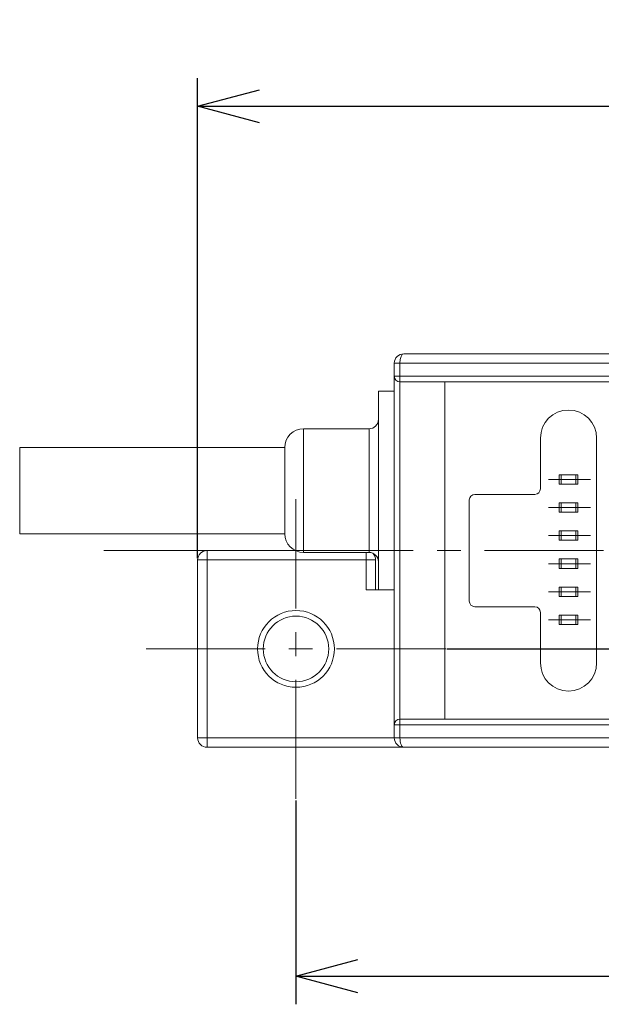
# Model space of a CAD drawing. Units: millimetres. Extents: x 2324 to 2512, y 246 to 352.
# Drawn here: x 2401 to 2432, y 299 to 352 of the extents above; entities that cross this region are included whole.
import ezdxf

# ---------------------------------------------------------------- set-up
doc = ezdxf.new("R2010")
doc.units = ezdxf.units.MM
doc.header["$PDSIZE"] = -1
doc.linetypes.add('CENTER', pattern=[10.16, 6.35, -1.27, 1.27, -1.27])
doc.styles.get("Standard").update_dxf_attribs({"font": 'txt', "bigfont": 'bigfont'})
doc.dimstyles.new('ISO-25', dxfattribs={"dimtxt": 2.5, "dimasz": 1.5, "dimexe": 1.25, "dimexo": 0.1, "dimgap": 0.3, "dimtad": 3, "dimtxsty": 'Standard', "dimblk": 'OPEN30', "dimcen": 2.5, "dimadec": 0, "dimazin": 2, "dimtfac": 1, "dimtmove": 0, "dimatfit": 3, "dimldrblk": 'OPEN30', "dimfxl": 1, "dimarcsym": 0})

# ---------------------------------------------------------------- blocks, each defined once
blk = doc.blocks.new('_OPEN30')
at = {"color": 0, "linetype": 'ByBlock', "lineweight": -2}
for p, q in [((-1, 0.267949), (0, 0)), ((0, 0), (-1, -0.267949)), ((0, 0), (-1, 0))]:
    blk.add_line(p, q, dxfattribs=at)
blk = doc.blocks.new('*D38')
at = {"color": 0, "lineweight": -2}
for p, q in [((2410.85, 323.014), (2410.85, 348.628)), ((2491.65, 333.514), (2491.65, 348.628)), ((2414.152, 347.128), (2488.348, 347.128))]:
    blk.add_line(p, q, dxfattribs=at)
at = {"layer": 'Defpoints', "color": 0}
for p in [(2491.65, 347.128), (2491.65, 333.414), (2410.85, 322.914)]:
    blk.add_point(p, dxfattribs=at)
at = {"color": 0, "lineweight": -2, "xscale": 3.302, "yscale": 3.302, "zscale": 3.302, "rotation": 180}
blk.add_blockref('_OPEN30', (2410.85, 347.128), dxfattribs=at)
at = {"color": 0, "lineweight": -2, "xscale": 3.302, "yscale": 3.302, "zscale": 3.302}
blk.add_blockref('_OPEN30', (2491.65, 347.128), dxfattribs=at)
at = {"color": 0, "lineweight": 0, "insert": (2451.25, 350.11), "char_height": 2.5, "attachment_point": 5}
blk.add_mtext('80,8', dxfattribs=at)
blk = doc.blocks.new('*D44')
at = {"color": 0, "lineweight": -2}
for p, q in [((2486.4, 320.564), (2486.4, 299.194)), ((2416.1, 310.064), (2416.1, 299.194)), ((2419.402, 300.694), (2483.098, 300.694))]:
    blk.add_line(p, q, dxfattribs=at)
at = {"layer": 'Defpoints', "color": 0}
for p in [(2486.4, 320.664), (2416.1, 310.164), (2486.4, 300.694)]:
    blk.add_point(p, dxfattribs=at)
at = {"color": 0, "lineweight": -2, "xscale": 3.302, "yscale": 3.302, "zscale": 3.302, "rotation": 180}
blk.add_blockref('_OPEN30', (2416.1, 300.694), dxfattribs=at)
at = {"color": 0, "lineweight": -2, "xscale": 3.302, "yscale": 3.302, "zscale": 3.302}
blk.add_blockref('_OPEN30', (2486.4, 300.694), dxfattribs=at)
at = {"color": 0, "lineweight": 0, "insert": (2451.25, 303.676), "char_height": 2.5, "attachment_point": 5}
blk.add_mtext('70,3', dxfattribs=at)
blk = doc.blocks.new('*D45')
at = {"color": 0, "lineweight": -2}
for p, q in [((2494.5, 328.664), (2512.428, 328.664)), ((2510.928, 325.362), (2510.928, 321.466)), ((2424.15, 318.164), (2512.428, 318.164))]:
    blk.add_line(p, q, dxfattribs=at)
at = {"layer": 'Defpoints', "color": 0}
for p in [(2494.4, 328.664), (2424.05, 318.164), (2510.928, 318.164)]:
    blk.add_point(p, dxfattribs=at)
at = {"color": 0, "lineweight": -2, "xscale": 3.302, "yscale": 3.302, "zscale": 3.302}
for p, rotation in [((2510.928, 328.664), 90), ((2510.928, 318.164), 270)]:
    blk.add_blockref('_OPEN30', p, dxfattribs=dict(at, rotation=rotation))
at = {"color": 0, "lineweight": 0, "insert": (2507.946, 323.414), "char_height": 2.5, "attachment_point": 5, "rotation": 90}
blk.add_mtext('10,5', dxfattribs=at)

msp = doc.modelspace()

# ---------------------------------------------------------------- linework, layer by layer
at = {"linetype": 'Continuous', "lineweight": 0}
for p, q in [((2421.85, 333.914), (2433.65, 333.914)), ((2421.35, 333.414), (2421.65, 333.414)), ((2421.35, 332.714), (2421.35, 333.414)), ((2433.15, 333.414), (2421.65, 333.414)), ((2421.65, 333.414), (2421.65, 332.714)), ((2421.35, 332.714), (2421.65, 332.714)), ((2421.35, 314.114), (2421.35, 332.714)), ((2421.65, 332.714), (2433.15, 332.714)), ((2421.65, 332.414), (2421.65, 332.714)), ((2424.05, 332.414), (2421.65, 332.414)), ((2421.65, 332.414), (2421.65, 314.414)), ((2424.05, 332.414), (2424.05, 314.414)), ((2432.85, 332.414), (2424.05, 332.414)), ((2420.5, 321.314), (2420.5, 331.914)), ((2421.35, 331.914), (2420.5, 331.914)), ((2420, 329.914), (2416.5, 329.914)), ((2416.5, 329.914), (2416.5, 323.314)), ((2420, 323.314), (2420, 329.914)), ((2429.15, 329.414), (2429.15, 326.714)), ((2432.15, 317.414), (2432.15, 329.414)), ((2415.5, 328.914), (2401.35, 328.914)), ((2401.35, 324.314), (2401.35, 328.914)), ((2415.5, 328.914), (2415.5, 324.314)), ((2430.148, 326.964), (2430.148, 327.464)), ((2430.148, 327.464), (2430.248, 327.464)), ((2430.248, 327.464), (2431.048, 327.464)), ((2430.248, 326.964), (2430.248, 327.464)), ((2431.048, 327.464), (2431.148, 327.464)), ((2431.048, 326.964), (2431.048, 327.464)), ((2431.148, 326.964), (2431.148, 327.464)), ((2430.148, 326.964), (2430.248, 326.964)), ((2430.248, 326.964), (2431.048, 326.964)), ((2430.297, 326.964), (2430.297, 326.964)), ((2431.048, 326.964), (2431.148, 326.964)), ((2428.85, 326.414), (2425.65, 326.414)), ((2425.35, 326.114), (2425.35, 320.714)), ((2430.148, 325.464), (2430.148, 325.964)), ((2430.148, 325.964), (2430.248, 325.964)), ((2430.248, 325.464), (2430.248, 325.964)), ((2430.248, 325.964), (2431.048, 325.964)), ((2431.048, 325.964), (2431.148, 325.964)), ((2431.048, 325.464), (2431.048, 325.964)), ((2431.148, 325.464), (2431.148, 325.964)), ((2430.148, 325.464), (2430.248, 325.464)), ((2430.248, 325.464), (2431.048, 325.464)), ((2430.297, 325.464), (2430.297, 325.464)), ((2431.048, 325.464), (2431.148, 325.464)), ((2401.35, 324.314), (2415.5, 324.314)), ((2430.148, 324.464), (2430.248, 324.464)), ((2430.148, 323.964), (2430.148, 324.464)), ((2430.248, 324.464), (2431.048, 324.464)), ((2430.248, 323.964), (2430.248, 324.464)), ((2431.048, 324.464), (2431.148, 324.464)), ((2431.048, 323.964), (2431.048, 324.464)), ((2431.148, 323.964), (2431.148, 324.464)), ((2430.148, 323.964), (2430.248, 323.964)), ((2430.248, 323.964), (2431.048, 323.964)), ((2430.297, 323.964), (2430.297, 323.964)), ((2431.048, 323.964), (2431.148, 323.964)), ((2411.35, 322.914), (2411.35, 323.414)), ((2411.35, 323.414), (2416.064, 323.414)), ((2416.5, 323.314), (2420, 323.314)), ((2419.85, 322.914), (2419.85, 323.314)), ((2411.35, 322.914), (2410.85, 322.914)), ((2410.85, 313.414), (2410.85, 322.914)), ((2419.85, 322.914), (2411.35, 322.914)), ((2411.35, 322.914), (2411.35, 313.414)), ((2419.85, 322.914), (2420.35, 322.914)), ((2419.85, 321.314), (2419.85, 322.914)), ((2420.35, 322.914), (2420.35, 321.314)), ((2430.148, 322.964), (2430.248, 322.964)), ((2430.148, 322.464), (2430.148, 322.964)), ((2430.248, 322.464), (2430.248, 322.964)), ((2430.248, 322.964), (2431.048, 322.964)), ((2431.048, 322.964), (2431.148, 322.964)), ((2431.048, 322.464), (2431.048, 322.964)), ((2431.148, 322.464), (2431.148, 322.964)), ((2430.148, 322.464), (2430.248, 322.464)), ((2430.248, 322.464), (2431.048, 322.464)), ((2430.297, 322.464), (2430.297, 322.464)), ((2431.048, 322.464), (2431.148, 322.464)), ((2420.5, 321.314), (2419.85, 321.314)), ((2421.35, 321.314), (2420.5, 321.314)), ((2430.148, 320.964), (2430.148, 321.464)), ((2430.148, 321.464), (2430.248, 321.464)), ((2430.248, 320.964), (2430.248, 321.464)), ((2430.248, 321.464), (2431.048, 321.464)), ((2431.048, 321.464), (2431.148, 321.464)), ((2431.048, 320.964), (2431.048, 321.464)), ((2431.148, 320.964), (2431.148, 321.464)), ((2430.148, 320.964), (2430.248, 320.964)), ((2430.248, 320.964), (2431.048, 320.964)), ((2430.297, 320.964), (2430.297, 320.964)), ((2431.048, 320.964), (2431.148, 320.964)), ((2425.65, 320.414), (2428.85, 320.414)), ((2429.15, 320.114), (2429.15, 317.414)), ((2430.148, 319.464), (2430.148, 319.964)), ((2430.148, 319.964), (2430.248, 319.964)), ((2430.248, 319.464), (2430.248, 319.964)), ((2430.248, 319.964), (2431.048, 319.964)), ((2431.048, 319.964), (2431.148, 319.964)), ((2431.048, 319.464), (2431.048, 319.964)), ((2431.148, 319.464), (2431.148, 319.964)), ((2430.148, 319.464), (2430.248, 319.464)), ((2430.248, 319.464), (2431.048, 319.464)), ((2430.297, 319.464), (2430.297, 319.464)), ((2431.048, 319.464), (2431.148, 319.464)), ((2421.65, 314.414), (2424.05, 314.414)), ((2421.65, 314.414), (2421.65, 314.114)), ((2424.05, 314.414), (2432.85, 314.414)), ((2421.35, 314.114), (2421.65, 314.114)), ((2421.35, 313.414), (2421.35, 314.114)), ((2433.15, 314.114), (2421.65, 314.114)), ((2421.65, 314.114), (2421.65, 313.414)), ((2411.35, 313.414), (2410.85, 313.414)), ((2411.35, 313.414), (2421.35, 313.414)), ((2411.35, 313.414), (2411.35, 312.914)), ((2421.35, 313.414), (2421.65, 313.414)), ((2421.65, 313.414), (2433.15, 313.414)), ((2421.85, 312.914), (2411.35, 312.914)), ((2433.65, 312.914), (2421.85, 312.914))]:
    msp.add_line(p, q, dxfattribs=at)
at = {"linetype": 'Continuous', "lineweight": 0, "ltscale": 0.1}
for p, q in [((2429.58, 327.214), (2431.823, 327.214)), ((2429.58, 325.714), (2431.823, 325.714)), ((2429.58, 324.214), (2431.823, 324.214)), ((2429.58, 322.714), (2431.823, 322.714)), ((2429.58, 321.214), (2431.823, 321.214)), ((2429.58, 319.714), (2431.823, 319.714))]:
    msp.add_line(p, q, dxfattribs=at)
at = {"linetype": 'CENTER', "lineweight": 0}
for p, q in [((2416.1, 310.164), (2416.1, 326.164)), ((2405.85, 323.414), (2496.65, 323.414)), ((2408.1, 318.164), (2424.1, 318.164))]:
    msp.add_line(p, q, dxfattribs=at)
at = {"linetype": 'Continuous', "lineweight": 0}
for radius in [2.05, 1.75]:
    msp.add_circle((2416.1, 318.164), radius, dxfattribs=at)
for centre, radius, start, end in [((2421.85, 333.414), 0.5, 90, 180), ((2421.65, 332.714), 0.3, 180, 270), ((2430.65, 329.414), 1.5, 0, 180), ((2420, 330.414), 0.5, 270, 0), ((2416.5, 328.914), 1, 90, 180), ((2425.65, 326.114), 0.3, 90, 180), ((2428.85, 326.714), 0.3, 270, 0), ((2416.5, 324.314), 1, 180, 270), ((2411.35, 322.914), 0.5, 90, 180), ((2420, 322.814), 0.5, 0, 90), ((2419.85, 322.914), 0.5, 0, 45.924), ((2425.65, 320.714), 0.3, 180, 270), ((2428.85, 320.114), 0.3, 0, 90), ((2430.65, 317.414), 1.5, 180, 0), ((2421.65, 314.114), 0.3, 90, 180), ((2411.35, 313.414), 0.5, 180, 270), ((2421.85, 313.414), 0.5, 180, 270)]:
    msp.add_arc(centre, radius, start, end, dxfattribs=at)
for centre, start_param, end_param in [((2421.85, 333.414), 0, 1.570796), ((2421.85, 313.414), 1.570796, 3.141593)]:
    msp.add_ellipse(centre, major_axis=(0, 0.5), ratio=0.4, start_param=start_param, end_param=end_param, dxfattribs=at)

# ---------------------------------------------------------------- dimensions: what is measured, and where the dimension line sits
at = {"lineweight": 0}
for base, p1, p2, picture, middle in [((2491.65, 347.128), (2410.85, 322.914), (2491.65, 333.414), '*D38', (2451.25, 350.11)), ((2486.4, 300.694), (2416.1, 310.164), (2486.4, 320.664), '*D44', (2451.25, 303.676))]:
    dim = msp.add_linear_dim(base=base, p1=p1, p2=p2, dimstyle='ISO-25', override={"dimasz": 3.302, "dimexe": 1.5, "dimgap": 1.524, "dimdec": 1, "dimzin": 9, "dimadec": 1, "dimtdec": 1, "dimtzin": 1}, dxfattribs=at)
    dim.commit()
    dim.dimension.update_dxf_attribs({"geometry": picture, "text_midpoint": middle})
dim = msp.add_linear_dim(base=(2510.928, 318.164), p1=(2494.4, 328.664), p2=(2424.05, 318.164), angle=90, dimstyle='ISO-25', override={"dimasz": 3.302, "dimexe": 1.5, "dimgap": 1.524, "dimdec": 1, "dimzin": 9, "dimadec": 1, "dimtdec": 1, "dimtzin": 1}, dxfattribs=at)
dim.commit()
dim.dimension.update_dxf_attribs({"geometry": '*D45', "text_midpoint": (2507.946, 323.414)})

doc.saveas('drawing.dxf')
